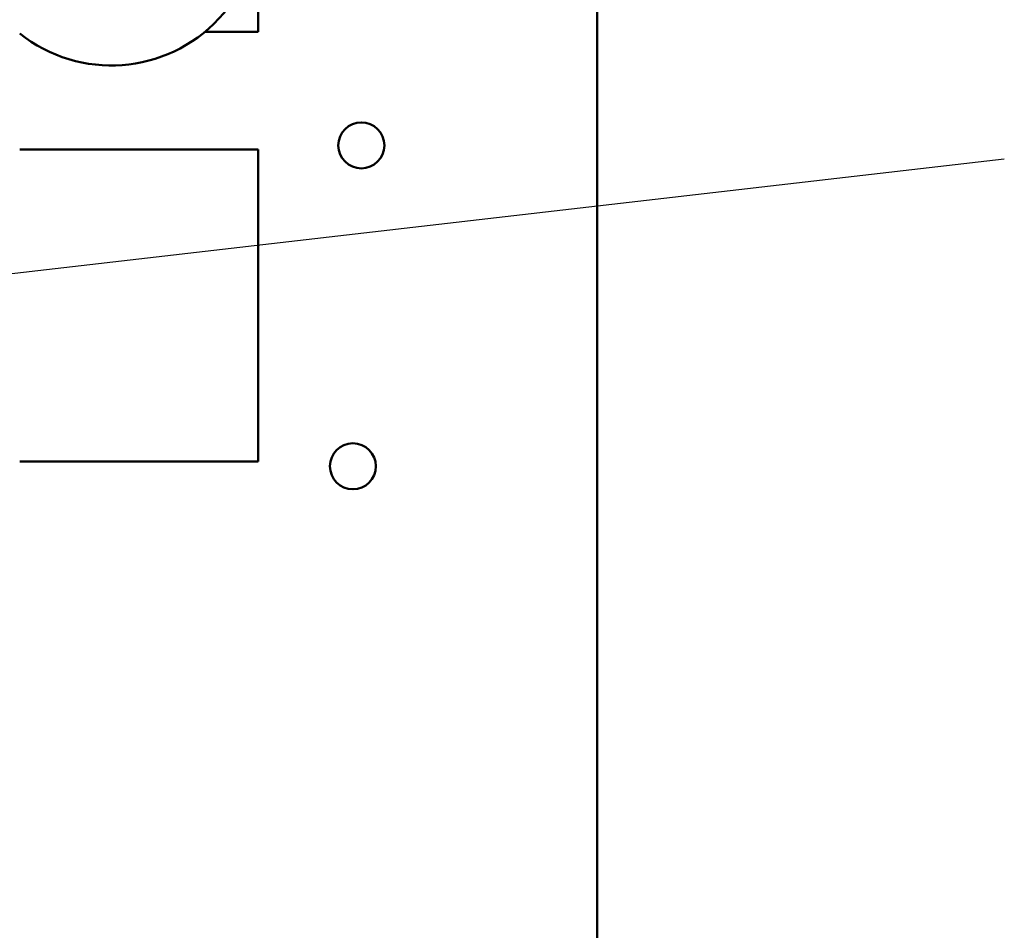
# Model space of a CAD drawing. Units: inches. Extents: x 2 to 86, y 1 to 67.
# Drawn here: x 17.5 to 20.3, y 31.6 to 34.2 of the extents above; entities that cross this region are included whole.
import ezdxf

# ---------------------------------------------------------------- set-up
doc = ezdxf.new("R2010")
doc.units = ezdxf.units.IN
doc.header["$LTSCALE"] = 4
doc.header["$MEASUREMENT"] = 0
doc.layers.add('Symbol (ANSI)', color=7, linetype='Continuous', lineweight=25)
doc.layers.add('Visible (ANSI)', color=7, linetype='Continuous', lineweight=50)
doc.styles.add('Note Text (ANSI)', font='tahoma.ttf')
doc.dimstyles.new('Default (ANSI)$7', dxfattribs={"dimscale": 4, "dimtxt": 0.12, "dimasz": 0.098425, "dimexe": 0.125, "dimexo": 0.0625, "dimgap": 0.031496, "dimtad": 0, "dimtih": 1, "dimtoh": 1, "dimrnd": 1e-08, "dimzin": 0, "dimdsep": 46, "dimtxsty": 'Note Text (ANSI)', "dimcen": 0.09, "dimdle": 0.393701, "dimclrd": 256, "dimclre": 256, "dimclrt": 256, "dimadec": 0, "dimazin": 1, "dimtfac": 1, "dimtofl": 0, "dimtmove": 0, "dimatfit": 3, "dimfxl": 1, "dimtolj": 1, "dimtzin": 4, "dimlwd": -1, "dimlwe": -1, "dimarcsym": 0})

msp = doc.modelspace()

# ---------------------------------------------------------------- linework, layer by layer
at = {"layer": 'Visible (ANSI)'}
for p, q in [((19.1346, 46.727), (19.1346, 28.3483)), ((18.1723, 34.2984), (18.1723, 34.1451)), ((18.021, 34.1451), (18.1723, 34.1451)), ((18.1723, 33.8117), (17.4956, 33.8117)), ((18.1723, 33.8117), (18.1723, 32.9251)), ((17.4956, 32.9251), (18.1723, 32.9251))]:
    msp.add_line(p, q, dxfattribs=at)
for centre in [(18.4652, 33.8229), (18.4412, 32.9118)]:
    msp.add_circle(centre, 0.0653, dxfattribs=at)
msp.add_arc((17.7558, 34.4665), 0.4167, 231.3636, 128.6364, dxfattribs=at)

# ---------------------------------------------------------------- leaders
at = {"layer": 'Symbol (ANSI)', "annotation_type": 0, "has_hookline": 1, "hookline_direction": 1, "text_width": 0.2063}
msp.add_leader([(13.0428, 32.9474), (20.2899, 33.785)], dimstyle='Default (ANSI)$7', override={"dimtad": 0}, dxfattribs=at)

doc.saveas('drawing.dxf')
